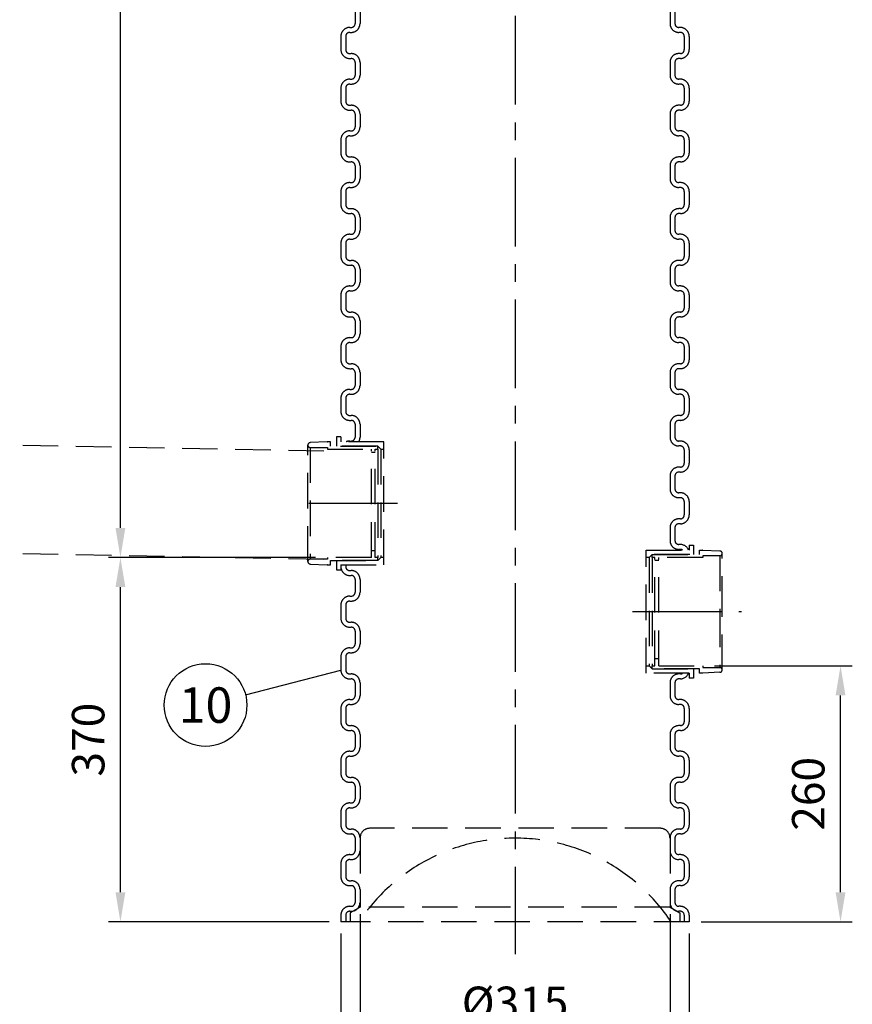
# Model space of a CAD drawing. Units: millimetres. Extents: x -6 to 5035, y -5 to 3560.
# Drawn here: x 1713 to 2559, y 1370 to 2370 of the extents above; entities that cross this region are included whole.
import ezdxf
from ezdxf.enums import TextEntityAlignment as Align

# ---------------------------------------------------------------- set-up
doc = ezdxf.new("R2010")
doc.units = ezdxf.units.MM
doc.header["$LTSCALE"] = 72
doc.linetypes.add('CENTER', pattern=[2, 1.25, -0.25, 0.25, -0.25])
doc.linetypes.add('DASHED', pattern=[0.75, 0.5, -0.25])
for name, color, linetype in [('Katko', 6, 'DASHED'), ('Keski', 1, 'CENTER'), ('Mitat', 1, 'Continuous'), ('Teksti', 5, 'Continuous')]:
    doc.layers.add(name, color=color, linetype=linetype)
doc.styles.add('ROMANS', font='ROMANS.SHX')
doc.styles.get("Standard").update_dxf_attribs({"font": 'arial.ttf'})
doc.dimstyles.new('ISO-25', dxfattribs={"dimtxt": 2.5, "dimasz": 2.5, "dimexe": 1.25, "dimexo": 0.625, "dimtad": 1, "dimtxsty": 'Standard', "dimcen": 2.5, "dimadec": 0, "dimazin": 0, "dimtfac": 1, "dimtmove": 0, "dimatfit": 3, "dimfxl": 0, "dimarcsym": 0})

# ---------------------------------------------------------------- blocks, each defined once
blk = doc.blocks.new('*D28')
at = {"layer": 'Defpoints', "color": 0}
for p in [(1814.97, 1824), (2025.26, 1824), (2038.96, 1454)]:
    blk.add_point(p, dxfattribs=at)
at = {"layer": 'Mitat', "color": 0, "lineweight": -2}
for p, q in [((2013.26, 1824), (1802.97, 1824)), ((1814.97, 1484), (1814.97, 1794)), ((2026.96, 1454), (1802.97, 1454))]:
    blk.add_line(p, q, dxfattribs=at)
at = {"layer": 'Mitat', "color": 0}
for points in [[(1809.97, 1794), (1819.97, 1794), (1814.97, 1824)], [(1809.97, 1484), (1819.97, 1484), (1814.97, 1454)]]:
    blk.add_solid(points, dxfattribs=at)
at = {"layer": 'Mitat', "color": 0, "insert": (1786.47, 1639), "char_height": 33, "attachment_point": 5, "rotation": 90, "style": 'ROMANS'}
blk.add_mtext('370', dxfattribs=at)
blk = doc.blocks.new('*D29')
at = {"layer": 'Defpoints', "color": 0}
for p in [(2406.66, 1714), (2546.72, 1714), (2392.96, 1454)]:
    blk.add_point(p, dxfattribs=at)
at = {"layer": 'Mitat', "color": 0, "lineweight": -2}
for p, q in [((2418.66, 1714), (2558.72, 1714)), ((2546.72, 1484), (2546.72, 1684)), ((2404.96, 1454), (2558.72, 1454))]:
    blk.add_line(p, q, dxfattribs=at)
at = {"layer": 'Mitat', "color": 0}
for points in [[(2541.72, 1684), (2551.72, 1684), (2546.72, 1714)], [(2541.72, 1484), (2551.72, 1484), (2546.72, 1454)]]:
    blk.add_solid(points, dxfattribs=at)
at = {"layer": 'Mitat', "color": 0, "insert": (2518.22, 1584), "char_height": 33, "attachment_point": 5, "rotation": 90, "style": 'ROMANS'}
blk.add_mtext('260', dxfattribs=at)
blk = doc.blocks.new('*D22')
at = {"layer": 'Defpoints', "color": 0}
for p in [(1814.97, 3081.5), (2038.96, 3081.5), (2025.26, 1824)]:
    blk.add_point(p, dxfattribs=at)
at = {"layer": 'Mitat', "color": 0, "lineweight": -2}
for p, q in [((2026.96, 3081.5), (1802.97, 3081.5)), ((1814.97, 1854), (1814.97, 3051.5)), ((2013.26, 1824), (1802.97, 1824))]:
    blk.add_line(p, q, dxfattribs=at)
at = {"layer": 'Mitat', "color": 0}
for points in [[(1809.97, 3051.5), (1819.97, 3051.5), (1814.97, 3081.5)], [(1809.97, 1854), (1819.97, 1854), (1814.97, 1824)]]:
    blk.add_solid(points, dxfattribs=at)
at = {"layer": 'Mitat', "color": 0, "insert": (1777.83, 2452.75), "char_height": 33, "attachment_point": 5, "rotation": 90, "style": 'ROMANS'}
blk.add_mtext('h (2)', dxfattribs=at)
blk = doc.blocks.new('*D23')
at = {"layer": 'Defpoints', "color": 0}
for p in [(2038.96, 1454), (2392.96, 1454), (2392.96, 1259.54)]:
    blk.add_point(p, dxfattribs=at)
at = {"layer": 'Mitat', "color": 0, "lineweight": -2}
for p, q in [((2038.96, 1442), (2038.96, 1247.54)), ((2392.96, 1442), (2392.96, 1247.54)), ((2068.96, 1259.54), (2362.96, 1259.54))]:
    blk.add_line(p, q, dxfattribs=at)
at = {"layer": 'Mitat', "color": 0}
for points in [[(2068.96, 1264.54), (2068.96, 1254.54), (2038.96, 1259.54)], [(2362.96, 1264.54), (2362.96, 1254.54), (2392.96, 1259.54)]]:
    blk.add_solid(points, dxfattribs=at)
at = {"layer": 'Mitat', "color": 0, "insert": (2215.96, 1288.04), "char_height": 33, "attachment_point": 5, "style": 'ROMANS'}
blk.add_mtext('%%C354', dxfattribs=at)
blk = doc.blocks.new('*D31')
at = {"layer": 'Defpoints', "color": 0}
for p in [(2058.46, 1473.75), (2373.46, 1473.75), (2373.46, 1338.95)]:
    blk.add_point(p, dxfattribs=at)
at = {"layer": 'Mitat', "color": 0, "lineweight": -2}
for p, q in [((2058.46, 1461.75), (2058.46, 1326.95)), ((2373.46, 1461.75), (2373.46, 1326.95)), ((2088.46, 1338.95), (2343.46, 1338.95))]:
    blk.add_line(p, q, dxfattribs=at)
at = {"layer": 'Mitat', "color": 0}
for points in [[(2088.46, 1343.95), (2088.46, 1333.95), (2058.46, 1338.95)], [(2343.46, 1343.95), (2343.46, 1333.95), (2373.46, 1338.95)]]:
    blk.add_solid(points, dxfattribs=at)
at = {"layer": 'Mitat', "color": 0, "insert": (2215.96, 1367.45), "char_height": 33, "attachment_point": 5, "style": 'ROMANS'}
blk.add_mtext('%%C315', dxfattribs=at)

msp = doc.modelspace()

# ---------------------------------------------------------------- linework, layer by layer
at = {"layer": 'Katko'}
for p, q in [((2053.46, 2379.25), (2053.46, 2366.25)), ((2058.46, 2379.25), (2058.46, 2366.25)), ((2373.46, 2379), (2373.46, 2366.25)), ((2378.46, 2379), (2378.46, 2366.25)), ((2047.96, 2362.25), (2049.46, 2362.25)), ((2383.96, 2362.25), (2382.46, 2362.25)), ((2038.96, 2353.25), (2038.96, 2339.75)), ((2043.96, 2353.25), (2043.96, 2339.75)), ((2047.96, 2357.25), (2049.46, 2357.25)), ((2383.96, 2357.25), (2382.46, 2357.25)), ((2387.96, 2353.25), (2387.96, 2339.75)), ((2392.96, 2353.25), (2392.96, 2339.75)), ((2047.96, 2335.75), (2049.46, 2335.75)), ((2047.96, 2330.75), (2049.46, 2330.75)), ((2383.96, 2335.75), (2382.46, 2335.75)), ((2383.96, 2330.75), (2382.46, 2330.75)), ((2053.46, 2326.75), (2053.46, 2313.75)), ((2058.46, 2326.75), (2058.46, 2313.75)), ((2373.46, 2326.75), (2373.46, 2313.75)), ((2378.46, 2326.75), (2378.46, 2313.75)), ((2038.96, 2300.75), (2038.96, 2287.25)), ((2043.96, 2300.75), (2043.96, 2287.25)), ((2047.96, 2309.75), (2049.46, 2309.75)), ((2047.96, 2304.75), (2049.46, 2304.75)), ((2383.96, 2309.75), (2382.46, 2309.75)), ((2383.96, 2304.75), (2382.46, 2304.75)), ((2387.96, 2300.75), (2387.96, 2287.25)), ((2392.96, 2300.75), (2392.96, 2287.25)), ((2047.96, 2283.25), (2049.46, 2283.25)), ((2383.96, 2283.25), (2382.46, 2283.25)), ((2047.96, 2278.25), (2049.46, 2278.25)), ((2053.46, 2274.25), (2053.46, 2261.25)), ((2058.46, 2274.25), (2058.46, 2261.25)), ((2373.46, 2274.25), (2373.46, 2261.25)), ((2378.46, 2274.25), (2378.46, 2261.25)), ((2383.96, 2278.25), (2382.46, 2278.25)), ((2047.96, 2257.25), (2049.46, 2257.25)), ((2047.96, 2252.25), (2049.46, 2252.25)), ((2383.96, 2257.25), (2382.46, 2257.25)), ((2383.96, 2252.25), (2382.46, 2252.25)), ((2038.96, 2248.25), (2038.96, 2234.75)), ((2043.96, 2248.25), (2043.96, 2234.75)), ((2387.96, 2248.25), (2387.96, 2234.75)), ((2392.96, 2248.25), (2392.96, 2234.75)), ((2047.96, 2230.75), (2049.46, 2230.75)), ((2383.96, 2230.75), (2382.46, 2230.75)), ((2047.96, 2225.75), (2049.46, 2225.75)), ((2053.46, 2221.75), (2053.46, 2208.75)), ((2058.46, 2221.75), (2058.46, 2208.75)), ((2373.46, 2221.75), (2373.46, 2208.75)), ((2378.46, 2221.75), (2378.46, 2208.75)), ((2383.96, 2225.75), (2382.46, 2225.75)), ((2047.96, 2204.75), (2049.46, 2204.75)), ((2383.96, 2204.75), (2382.46, 2204.75)), ((2038.96, 2195.75), (2038.96, 2182.25)), ((2043.96, 2195.75), (2043.96, 2182.25)), ((2047.96, 2199.75), (2049.46, 2199.75)), ((2383.96, 2199.75), (2382.46, 2199.75)), ((2387.96, 2195.75), (2387.96, 2182.25)), ((2392.96, 2195.75), (2392.96, 2182.25)), ((2047.96, 2178.25), (2049.46, 2178.25)), ((2047.96, 2173.25), (2049.46, 2173.25)), ((2383.96, 2178.25), (2382.46, 2178.25)), ((2383.96, 2173.25), (2382.46, 2173.25)), ((2053.46, 2169.25), (2053.46, 2156.25)), ((2058.46, 2169.25), (2058.46, 2156.25)), ((2373.46, 2169.25), (2373.46, 2156.25)), ((2378.46, 2169.25), (2378.46, 2156.25)), ((2047.96, 2152.25), (2049.46, 2152.25)), ((2383.96, 2152.25), (2382.46, 2152.25)), ((2038.96, 2143.25), (2038.96, 2129.75)), ((2043.96, 2143.25), (2043.96, 2129.75)), ((2047.96, 2147.25), (2049.46, 2147.25)), ((2383.96, 2147.25), (2382.46, 2147.25)), ((2387.96, 2143.25), (2387.96, 2129.75)), ((2392.96, 2143.25), (2392.96, 2129.75)), ((2047.96, 2125.75), (2049.46, 2125.75)), ((2047.96, 2120.75), (2049.46, 2120.75)), ((2383.96, 2125.75), (2382.46, 2125.75)), ((2383.96, 2120.75), (2382.46, 2120.75)), ((2053.46, 2116.75), (2053.46, 2103.75)), ((2058.46, 2116.75), (2058.46, 2103.75)), ((2373.46, 2116.75), (2373.46, 2103.75)), ((2378.46, 2116.75), (2378.46, 2103.75)), ((2038.96, 2090.75), (2038.96, 2077.25)), ((2043.96, 2090.75), (2043.96, 2077.25)), ((2047.96, 2099.75), (2049.46, 2099.75)), ((2047.96, 2094.75), (2049.46, 2094.75)), ((2383.96, 2099.75), (2382.46, 2099.75)), ((2383.96, 2094.75), (2382.46, 2094.75)), ((2387.96, 2090.75), (2387.96, 2077.25)), ((2392.96, 2090.75), (2392.96, 2077.25)), ((2047.96, 2073.25), (2049.46, 2073.25)), ((2383.96, 2073.25), (2382.46, 2073.25)), ((2047.96, 2068.25), (2049.46, 2068.25)), ((2053.46, 2064.25), (2053.46, 2051.25)), ((2058.46, 2064.25), (2058.46, 2051.25)), ((2373.46, 2064.25), (2373.46, 2051.25)), ((2378.46, 2064.25), (2378.46, 2051.25)), ((2383.96, 2068.25), (2382.46, 2068.25)), ((2047.96, 2047.25), (2049.46, 2047.25)), ((2047.96, 2042.25), (2049.46, 2042.25)), ((2383.96, 2047.25), (2382.46, 2047.25)), ((2383.96, 2042.25), (2382.46, 2042.25)), ((2038.96, 2038.25), (2038.96, 2024.75)), ((2043.96, 2038.25), (2043.96, 2024.75)), ((2387.96, 2038.25), (2387.96, 2024.75)), ((2392.96, 2038.25), (2392.96, 2024.75)), ((2047.96, 2020.75), (2049.46, 2020.75)), ((2383.96, 2020.75), (2382.46, 2020.75)), ((2047.96, 2015.75), (2049.46, 2015.75)), ((2053.46, 2011.75), (2053.46, 1998.75)), ((2058.46, 2011.75), (2058.46, 1998.75)), ((2373.46, 2011.75), (2373.46, 1998.75)), ((2378.46, 2011.75), (2378.46, 1998.75)), ((2383.96, 2015.75), (2382.46, 2015.75)), ((2047.96, 1994.75), (2049.46, 1994.75)), ((2383.96, 1994.75), (2382.46, 1994.75)), ((2038.96, 1985.75), (2038.96, 1972.25)), ((2043.96, 1985.75), (2043.96, 1972.25)), ((2047.96, 1989.75), (2049.46, 1989.75)), ((2383.96, 1989.75), (2382.46, 1989.75)), ((2387.96, 1985.75), (2387.96, 1972.25)), ((2392.96, 1985.75), (2392.96, 1972.25)), ((2047.96, 1968.25), (2049.46, 1968.25)), ((2047.96, 1963.25), (2049.46, 1963.25)), ((2383.96, 1968.25), (2382.46, 1968.25)), ((2383.96, 1963.25), (2382.46, 1963.25)), ((2053.46, 1959.25), (2053.46, 1946.25)), ((2058.46, 1959.25), (2058.46, 1946.25)), ((2373.46, 1959.25), (2373.46, 1946.25)), ((2378.46, 1959.25), (2378.46, 1946.25)), ((1229.87, 1947.25), (2025.24, 1932.1)), ((2024.96, 1941.52), (2007.78, 1940.62)), ((2024.96, 1941.52), (2024.96, 1941.29)), ((2024.96, 1941.29), (2025.46, 1941.29)), ((2028.46, 1941.54), (2025.46, 1941.54)), ((2025.46, 1941.29), (2025.46, 1941.54)), ((2028.46, 1937.2), (2028.46, 1941.54)), ((2038.96, 1946.45), (2034.46, 1946.45)), ((2034.46, 1946.45), (2034.46, 1941.2)), ((2034.46, 1941.2), (2034.46, 1937.2)), ((2038.96, 1946.45), (2038.96, 1941.5)), ((2082.66, 1941.5), (2038.96, 1941.5)), ((2047.96, 1942.25), (2049.46, 1942.25)), ((2082.66, 1816.5), (2082.66, 1941.5)), ((2383.96, 1942.25), (2382.46, 1942.25)), ((2005.46, 1819.83), (2005.46, 1938.17)), ((2007.91, 1935.72), (2025.26, 1935.72)), ((2007.91, 1935.72), (2007.91, 1822.28)), ((2008.26, 1935.72), (2014.13, 1935.72)), ((2025.26, 1935.72), (2025.26, 1934)), ((2025.26, 1934), (2069.96, 1934)), ((2076.46, 1937.2), (2028.46, 1937.2)), ((2038.46, 1937.2), (2076.46, 1937.2)), ((2069.96, 1824), (2069.96, 1934)), ((2069.96, 1931), (2073.96, 1931)), ((2073.96, 1934), (2076.46, 1934)), ((2073.96, 1824), (2073.96, 1934)), ((2076.46, 1937.2), (2079.66, 1934)), ((2076.46, 1934), (2076.46, 1937.2)), ((2076.46, 1934), (2076.46, 1824)), ((2079.66, 1934), (2082.66, 1934)), ((2079.66, 1934), (2079.66, 1824)), ((2383.96, 1937.25), (2382.46, 1937.25)), ((2387.96, 1933.25), (2387.96, 1919.75)), ((2392.96, 1933.25), (2392.96, 1919.75)), ((2383.96, 1915.75), (2382.46, 1915.75)), ((2383.96, 1910.75), (2382.46, 1910.75)), ((2373.46, 1906.75), (2373.46, 1893.75)), ((2378.46, 1906.75), (2378.46, 1893.75)), ((2383.96, 1889.75), (2382.46, 1889.75)), ((2383.96, 1884.75), (2382.46, 1884.75)), ((2387.96, 1880.75), (2387.96, 1867.25)), ((2392.96, 1880.75), (2392.96, 1867.25)), ((2383.96, 1863.25), (2382.46, 1863.25)), ((2373.46, 1854.25), (2373.46, 1841.25)), ((2378.46, 1854.25), (2378.46, 1841.25)), ((2383.96, 1858.25), (2382.46, 1858.25)), ((1229.87, 1837.25), (2025.24, 1822.1)), ((2069.96, 1831), (2073.96, 1831)), ((2349.26, 1706.5), (2349.26, 1831.5)), ((2349.26, 1831.5), (2392.96, 1831.5)), ((2383.96, 1837.25), (2382.46, 1837.25)), ((2383.96, 1832.25), (2382.46, 1832.25)), ((2392.96, 1836.45), (2397.46, 1836.45)), ((2392.96, 1836.45), (2392.96, 1831.5)), ((2397.46, 1836.45), (2397.46, 1831.2)), ((2397.46, 1831.2), (2397.46, 1827.2)), ((2403.46, 1827.2), (2403.46, 1831.54)), ((2403.46, 1831.54), (2406.46, 1831.54)), ((2406.46, 1831.29), (2406.46, 1831.54)), ((2406.96, 1831.29), (2406.46, 1831.29)), ((2406.96, 1831.52), (2406.96, 1831.29)), ((2406.96, 1831.52), (2424.14, 1830.62)), ((2025.26, 1822.28), (2007.91, 1822.28)), ((2014.13, 1822.28), (2008.26, 1822.28)), ((2069.96, 1824), (2025.26, 1824)), ((2025.26, 1824), (2025.26, 1822.28)), ((2028.46, 1816.46), (2028.46, 1820.8)), ((2028.46, 1820.8), (2076.46, 1820.8)), ((2034.46, 1820.8), (2034.46, 1816.8)), ((2076.46, 1820.8), (2038.46, 1820.8)), ((2076.46, 1824), (2073.96, 1824)), ((2079.66, 1824), (2076.46, 1820.8)), ((2076.46, 1820.8), (2076.46, 1824)), ((2082.66, 1824), (2079.66, 1824)), ((2352.26, 1824), (2349.26, 1824)), ((2355.46, 1827.2), (2352.26, 1824)), ((2352.26, 1824), (2352.26, 1714)), ((2393.46, 1827.2), (2355.46, 1827.2)), ((2355.46, 1824), (2355.46, 1827.2)), ((2355.46, 1827.2), (2403.46, 1827.2)), ((2357.96, 1824), (2355.46, 1824)), ((2355.46, 1824), (2355.46, 1714)), ((2357.96, 1714), (2357.96, 1824)), ((2361.96, 1821), (2357.96, 1821)), ((2406.66, 1824), (2361.96, 1824)), ((2361.96, 1714), (2361.96, 1824)), ((2424.01, 1825.72), (2406.66, 1825.72)), ((2406.66, 1825.72), (2406.66, 1824)), ((2423.66, 1825.72), (2417.79, 1825.72)), ((2424.01, 1825.72), (2424.01, 1769)), ((2426.46, 1769), (2426.46, 1828.17)), ((2007.78, 1817.39), (2024.96, 1816.49)), ((2024.96, 1816.71), (2024.96, 1816.49)), ((2025.46, 1816.71), (2024.96, 1816.71)), ((2025.46, 1816.46), (2025.46, 1816.71)), ((2025.46, 1816.46), (2028.46, 1816.46)), ((2034.46, 1816.8), (2034.46, 1811.55)), ((2034.46, 1811.55), (2038.96, 1811.55)), ((2038.96, 1816.5), (2038.96, 1814.75)), ((2038.96, 1816.5), (2082.66, 1816.5)), ((2038.96, 1816.5), (2038.96, 1811.55)), ((2043.96, 1816.5), (2043.96, 1814.75)), ((2047.96, 1810.75), (2049.46, 1810.75)), ((2047.96, 1805.75), (2049.46, 1805.75)), ((2053.46, 1801.75), (2053.46, 1788.75)), ((2058.46, 1801.75), (2058.46, 1788.75)), ((2047.96, 1784.75), (2049.46, 1784.75)), ((2038.96, 1775.75), (2038.96, 1762.25)), ((2043.96, 1775.75), (2043.96, 1762.25)), ((2047.96, 1779.75), (2049.46, 1779.75)), ((2424.01, 1769), (2424.01, 1712.28)), ((2426.46, 1709.83), (2426.46, 1769)), ((2047.96, 1758.25), (2049.46, 1758.25)), ((2047.96, 1753.25), (2049.46, 1753.25)), ((2053.46, 1749.25), (2053.46, 1736.25)), ((2058.46, 1749.25), (2058.46, 1736.25)), ((2047.96, 1732.25), (2049.46, 1732.25)), ((2038.96, 1723.25), (2038.96, 1709.75)), ((2043.96, 1723.25), (2043.96, 1709.75)), ((2047.96, 1727.25), (2049.46, 1727.25)), ((2361.96, 1721), (2357.96, 1721)), ((2349.26, 1714), (2352.26, 1714)), ((2352.26, 1714), (2355.46, 1710.8)), ((2355.46, 1714), (2357.96, 1714)), ((2355.46, 1710.8), (2355.46, 1714)), ((2355.46, 1710.8), (2393.46, 1710.8)), ((2403.46, 1710.8), (2355.46, 1710.8)), ((2361.96, 1714), (2406.66, 1714)), ((2397.46, 1710.8), (2397.46, 1706.8)), ((2403.46, 1706.46), (2403.46, 1710.8)), ((2406.66, 1714), (2406.66, 1712.28)), ((2406.66, 1712.28), (2424.01, 1712.28)), ((2417.79, 1712.28), (2423.66, 1712.28)), ((2047.96, 1705.75), (2049.46, 1705.75)), ((2047.96, 1700.75), (2049.46, 1700.75)), ((2392.96, 1706.5), (2349.26, 1706.5)), ((2383.96, 1705.75), (2382.46, 1705.75)), ((2383.96, 1700.75), (2382.46, 1700.75)), ((2392.96, 1706.5), (2392.96, 1701.55)), ((2397.46, 1701.55), (2392.96, 1701.55)), ((2397.46, 1706.8), (2397.46, 1701.55)), ((2406.46, 1706.46), (2403.46, 1706.46)), ((2406.46, 1706.71), (2406.96, 1706.71)), ((2406.46, 1706.46), (2406.46, 1706.71)), ((2424.14, 1707.39), (2406.96, 1706.49)), ((2406.96, 1706.71), (2406.96, 1706.49)), ((2053.46, 1696.75), (2053.46, 1683.75)), ((2058.46, 1696.75), (2058.46, 1683.75)), ((2373.46, 1696.75), (2373.46, 1683.75)), ((2378.46, 1696.75), (2378.46, 1683.75)), ((2038.96, 1670.75), (2038.96, 1657.25)), ((2043.96, 1670.75), (2043.96, 1657.25)), ((2047.96, 1679.75), (2049.46, 1679.75)), ((2047.96, 1674.75), (2049.46, 1674.75)), ((2383.96, 1679.75), (2382.46, 1679.75)), ((2383.96, 1674.75), (2382.46, 1674.75)), ((2387.96, 1670.75), (2387.96, 1657.25)), ((2392.96, 1670.75), (2392.96, 1657.25)), ((2047.96, 1653.25), (2049.46, 1653.25)), ((2383.96, 1653.25), (2382.46, 1653.25)), ((2047.96, 1648.25), (2049.46, 1648.25)), ((2053.46, 1644.25), (2053.46, 1631.25)), ((2058.46, 1644.25), (2058.46, 1631.25)), ((2373.46, 1644.25), (2373.46, 1631.25)), ((2378.46, 1644.25), (2378.46, 1631.25)), ((2383.96, 1648.25), (2382.46, 1648.25)), ((2047.96, 1627.25), (2049.46, 1627.25)), ((2047.96, 1622.25), (2049.46, 1622.25)), ((2383.96, 1627.25), (2382.46, 1627.25)), ((2383.96, 1622.25), (2382.46, 1622.25)), ((2038.96, 1618.25), (2038.96, 1604.75)), ((2043.96, 1618.25), (2043.96, 1604.75)), ((2387.96, 1618.25), (2387.96, 1604.75)), ((2392.96, 1618.25), (2392.96, 1604.75)), ((2047.96, 1600.75), (2049.46, 1600.75)), ((2383.96, 1600.75), (2382.46, 1600.75)), ((2047.96, 1595.75), (2049.46, 1595.75)), ((2053.46, 1591.75), (2053.46, 1578.75)), ((2058.46, 1591.75), (2058.46, 1578.75)), ((2373.46, 1591.75), (2373.46, 1578.75)), ((2378.46, 1591.75), (2378.46, 1578.75)), ((2383.96, 1595.75), (2382.46, 1595.75)), ((2047.96, 1574.75), (2049.46, 1574.75)), ((2383.96, 1574.75), (2382.46, 1574.75)), ((2038.96, 1565.75), (2038.96, 1552.25)), ((2043.96, 1565.75), (2043.96, 1552.25)), ((2047.96, 1569.75), (2049.46, 1569.75)), ((2383.96, 1569.75), (2382.46, 1569.75)), ((2387.96, 1565.75), (2387.96, 1552.25)), ((2392.96, 1565.75), (2392.96, 1552.25)), ((2047.96, 1548.25), (2049.46, 1548.25)), ((2047.96, 1543.25), (2049.46, 1543.25)), ((2363.46, 1549), (2068.46, 1549)), ((2383.96, 1548.25), (2382.46, 1548.25)), ((2383.96, 1543.25), (2382.46, 1543.25)), ((2053.46, 1539.25), (2053.46, 1526.25)), ((2058.46, 1539.25), (2058.46, 1526.25)), ((2058.46, 1539), (2058.46, 1469)), ((2373.46, 1539.25), (2373.46, 1526.25)), ((2373.46, 1539), (2373.46, 1469)), ((2378.46, 1539.25), (2378.46, 1526.25)), ((2047.96, 1522.25), (2049.46, 1522.25)), ((2383.96, 1522.25), (2382.46, 1522.25)), ((2038.96, 1513.25), (2038.96, 1499.75)), ((2043.96, 1513.25), (2043.96, 1499.75)), ((2047.96, 1517.25), (2049.46, 1517.25)), ((2383.96, 1517.25), (2382.46, 1517.25)), ((2387.96, 1513.25), (2387.96, 1499.75)), ((2392.96, 1513.25), (2392.96, 1499.75)), ((2047.96, 1495.75), (2049.46, 1495.75)), ((2047.96, 1490.75), (2049.46, 1490.75)), ((2383.96, 1495.75), (2382.46, 1495.75)), ((2383.96, 1490.75), (2382.46, 1490.75)), ((2053.46, 1486.75), (2053.46, 1473.75)), ((2058.46, 1486.75), (2058.46, 1473.75)), ((2373.46, 1486.75), (2373.46, 1473.75)), ((2378.46, 1486.75), (2378.46, 1473.75)), ((2038.96, 1460.75), (2038.96, 1454)), ((2043.96, 1460.75), (2043.96, 1454)), ((2047.96, 1469.75), (2049.46, 1469.75)), ((2047.96, 1464.75), (2049.46, 1464.75)), ((2058.46, 1469), (2048.46, 1463.23)), ((2048.46, 1463.23), (2048.46, 1454)), ((2373.46, 1469), (2058.46, 1469)), ((2373.46, 1469), (2383.46, 1463.23)), ((2383.96, 1469.75), (2382.46, 1469.75)), ((2383.96, 1464.75), (2382.46, 1464.75)), ((2383.46, 1463.23), (2383.46, 1454)), ((2387.96, 1460.75), (2387.96, 1454)), ((2392.96, 1460.75), (2392.96, 1454)), ((2392.96, 1454), (2038.96, 1454))]:
    msp.add_line(p, q, dxfattribs=at)
for centre, radius, start, end in [((2047.96, 2353.25), 9, 90, 180), ((2049.46, 2366.25), 9, 270, 0), ((2049.46, 2366.25), 4, 270, 0), ((2382.46, 2366.25), 9, 180, 270), ((2382.46, 2366.25), 4, 180, 270), ((2383.96, 2353.25), 9, 0, 90), ((2047.96, 2353.25), 4, 90, 180), ((2383.96, 2353.25), 4, 0, 90), ((2047.96, 2339.75), 9, 180, 270), ((2047.96, 2339.75), 4, 180, 270), ((2049.46, 2326.75), 9, 0, 90), ((2049.46, 2326.75), 4, 0, 90), ((2382.46, 2326.75), 9, 90, 180), ((2382.46, 2326.75), 4, 90, 180), ((2383.96, 2339.75), 9, 270, 0), ((2383.96, 2339.75), 4, 270, 0), ((2049.46, 2313.75), 9, 270, 0), ((2049.46, 2313.75), 4, 270, 0), ((2382.46, 2313.75), 9, 180, 270), ((2382.46, 2313.75), 4, 180, 270), ((2047.96, 2300.75), 9, 90, 180), ((2047.96, 2300.75), 4, 90, 180), ((2383.96, 2300.75), 9, 0, 90), ((2383.96, 2300.75), 4, 0, 90), ((2047.96, 2287.25), 9, 180, 270), ((2047.96, 2287.25), 4, 180, 270), ((2049.46, 2274.25), 9, 0, 90), ((2382.46, 2274.25), 9, 90, 180), ((2383.96, 2287.25), 9, 270, 0), ((2383.96, 2287.25), 4, 270, 0), ((2049.46, 2274.25), 4, 0, 90), ((2382.46, 2274.25), 4, 90, 180), ((2049.46, 2261.25), 9, 270, 0), ((2049.46, 2261.25), 4, 270, 0), ((2382.46, 2261.25), 9, 180, 270), ((2382.46, 2261.25), 4, 180, 270), ((2047.96, 2248.25), 9, 90, 180), ((2047.96, 2248.25), 4, 90, 180), ((2383.96, 2248.25), 9, 0, 90), ((2383.96, 2248.25), 4, 0, 90), ((2047.96, 2234.75), 9, 180, 270), ((2047.96, 2234.75), 4, 180, 270), ((2049.46, 2221.75), 9, 0, 90), ((2382.46, 2221.75), 9, 90, 180), ((2383.96, 2234.75), 9, 270, 0), ((2383.96, 2234.75), 4, 270, 0), ((2049.46, 2221.75), 4, 0, 90), ((2382.46, 2221.75), 4, 90, 180), ((2047.96, 2195.75), 9, 90, 180), ((2049.46, 2208.75), 9, 270, 0), ((2049.46, 2208.75), 4, 270, 0), ((2382.46, 2208.75), 9, 180, 270), ((2382.46, 2208.75), 4, 180, 270), ((2383.96, 2195.75), 9, 0, 90), ((2047.96, 2195.75), 4, 90, 180), ((2383.96, 2195.75), 4, 0, 90), ((2047.96, 2182.25), 9, 180, 270), ((2047.96, 2182.25), 4, 180, 270), ((2383.96, 2182.25), 9, 270, 0), ((2383.96, 2182.25), 4, 270, 0), ((2049.46, 2169.25), 9, 0, 90), ((2049.46, 2169.25), 4, 0, 90), ((2382.46, 2169.25), 9, 90, 180), ((2382.46, 2169.25), 4, 90, 180), ((2047.96, 2143.25), 9, 90, 180), ((2049.46, 2156.25), 9, 270, 0), ((2049.46, 2156.25), 4, 270, 0), ((2382.46, 2156.25), 9, 180, 270), ((2382.46, 2156.25), 4, 180, 270), ((2383.96, 2143.25), 9, 0, 90), ((2047.96, 2143.25), 4, 90, 180), ((2383.96, 2143.25), 4, 0, 90), ((2047.96, 2129.75), 9, 180, 270), ((2047.96, 2129.75), 4, 180, 270), ((2049.46, 2116.75), 9, 0, 90), ((2049.46, 2116.75), 4, 0, 90), ((2382.46, 2116.75), 9, 90, 180), ((2382.46, 2116.75), 4, 90, 180), ((2383.96, 2129.75), 9, 270, 0), ((2383.96, 2129.75), 4, 270, 0), ((2049.46, 2103.75), 9, 270, 0), ((2049.46, 2103.75), 4, 270, 0), ((2382.46, 2103.75), 9, 180, 270), ((2382.46, 2103.75), 4, 180, 270), ((2047.96, 2090.75), 9, 90, 180), ((2047.96, 2090.75), 4, 90, 180), ((2383.96, 2090.75), 9, 0, 90), ((2383.96, 2090.75), 4, 0, 90), ((2047.96, 2077.25), 9, 180, 270), ((2047.96, 2077.25), 4, 180, 270), ((2049.46, 2064.25), 9, 0, 90), ((2382.46, 2064.25), 9, 90, 180), ((2383.96, 2077.25), 9, 270, 0), ((2383.96, 2077.25), 4, 270, 0), ((2049.46, 2064.25), 4, 0, 90), ((2382.46, 2064.25), 4, 90, 180), ((2049.46, 2051.25), 9, 270, 0), ((2049.46, 2051.25), 4, 270, 0), ((2382.46, 2051.25), 9, 180, 270), ((2382.46, 2051.25), 4, 180, 270), ((2047.96, 2038.25), 9, 90, 180), ((2047.96, 2038.25), 4, 90, 180), ((2383.96, 2038.25), 9, 0, 90), ((2383.96, 2038.25), 4, 0, 90), ((2047.96, 2024.75), 9, 180, 270), ((2047.96, 2024.75), 4, 180, 270), ((2049.46, 2011.75), 9, 0, 90), ((2382.46, 2011.75), 9, 90, 180), ((2383.96, 2024.75), 9, 270, 0), ((2383.96, 2024.75), 4, 270, 0), ((2049.46, 2011.75), 4, 0, 90), ((2382.46, 2011.75), 4, 90, 180), ((2047.96, 1985.75), 9, 90, 180), ((2049.46, 1998.75), 9, 270, 0), ((2049.46, 1998.75), 4, 270, 0), ((2382.46, 1998.75), 9, 180, 270), ((2382.46, 1998.75), 4, 180, 270), ((2383.96, 1985.75), 9, 0, 90), ((2047.96, 1985.75), 4, 90, 180), ((2383.96, 1985.75), 4, 0, 90), ((2047.96, 1972.25), 9, 180, 270), ((2047.96, 1972.25), 4, 180, 270), ((2383.96, 1972.25), 9, 270, 0), ((2383.96, 1972.25), 4, 270, 0), ((2049.46, 1959.25), 9, 0, 90), ((2049.46, 1959.25), 4, 0, 90), ((2382.46, 1959.25), 9, 90, 180), ((2382.46, 1959.25), 4, 90, 180), ((2007.91, 1938.17), 2.45, 92.98992, 270), ((2047.96, 1933.25), 9, 90, 113.55646), ((2049.46, 1946.25), 4, 270, 0), ((2049.46, 1946.25), 9, 328.14457, 0), ((2382.46, 1946.25), 9, 180, 270), ((2382.46, 1946.25), 4, 180, 270), ((2383.96, 1933.25), 9, 0, 90), ((2383.96, 1933.25), 4, 0, 90), ((2382.46, 1906.75), 9, 90, 180), ((2382.46, 1906.75), 4, 90, 180), ((2383.96, 1919.75), 9, 270, 0), ((2383.96, 1919.75), 4, 270, 0), ((2382.46, 1893.75), 9, 180, 270), ((2382.46, 1893.75), 4, 180, 270), ((2383.96, 1880.75), 9, 0, 90), ((2383.96, 1880.75), 4, 0, 90), ((2382.46, 1854.25), 9, 90, 180), ((2383.96, 1867.25), 9, 270, 0), ((2383.96, 1867.25), 4, 270, 0), ((2382.46, 1854.25), 4, 90, 180), ((2382.46, 1841.25), 9, 180, 270), ((2382.46, 1841.25), 4, 180, 270), ((2383.96, 1828.25), 9, 21.16845, 90), ((2383.96, 1828.25), 4, 54.34091, 90), ((2424.01, 1828.17), 2.45, 270, 87.01008), ((2007.91, 1819.83), 2.45, 90, 267.01008), ((2047.96, 1814.75), 9, 180, 270), ((2047.96, 1814.75), 4, 180, 270), ((2049.46, 1801.75), 9, 0, 90), ((2049.46, 1801.75), 4, 0, 90), ((2047.96, 1775.75), 9, 90, 180), ((2049.46, 1788.75), 9, 270, 0), ((2049.46, 1788.75), 4, 270, 0), ((2047.96, 1775.75), 4, 90, 180), ((2047.96, 1762.25), 9, 180, 270), ((2047.96, 1762.25), 4, 180, 270), ((2049.46, 1749.25), 9, 0, 90), ((2049.46, 1749.25), 4, 0, 90), ((2047.96, 1723.25), 9, 90, 180), ((2049.46, 1736.25), 9, 270, 0), ((2049.46, 1736.25), 4, 270, 0), ((2047.96, 1723.25), 4, 90, 180), ((2424.01, 1709.83), 2.45, 272.98992, 90), ((2047.96, 1709.75), 9, 180, 270), ((2047.96, 1709.75), 4, 180, 270), ((2049.46, 1696.75), 9, 0, 90), ((2049.46, 1696.75), 4, 0, 90), ((2382.46, 1696.75), 9, 90, 180), ((2382.46, 1696.75), 4, 90, 180), ((2383.96, 1709.75), 9, 270, 338.83155), ((2383.96, 1709.75), 4, 270, 305.65909), ((2049.46, 1683.75), 9, 270, 0), ((2049.46, 1683.75), 4, 270, 0), ((2382.46, 1683.75), 9, 180, 270), ((2382.46, 1683.75), 4, 180, 270), ((2047.96, 1670.75), 9, 90, 180), ((2047.96, 1670.75), 4, 90, 180), ((2383.96, 1670.75), 9, 0, 90), ((2383.96, 1670.75), 4, 0, 90), ((2047.96, 1657.25), 9, 180, 270), ((2047.96, 1657.25), 4, 180, 270), ((2049.46, 1644.25), 9, 0, 90), ((2382.46, 1644.25), 9, 90, 180), ((2383.96, 1657.25), 9, 270, 0), ((2383.96, 1657.25), 4, 270, 0), ((2049.46, 1644.25), 4, 0, 90), ((2382.46, 1644.25), 4, 90, 180), ((2049.46, 1631.25), 9, 270, 0), ((2049.46, 1631.25), 4, 270, 0), ((2382.46, 1631.25), 9, 180, 270), ((2382.46, 1631.25), 4, 180, 270), ((2047.96, 1618.25), 9, 90, 180), ((2047.96, 1618.25), 4, 90, 180), ((2383.96, 1618.25), 9, 0, 90), ((2383.96, 1618.25), 4, 0, 90), ((2047.96, 1604.75), 9, 180, 270), ((2047.96, 1604.75), 4, 180, 270), ((2049.46, 1591.75), 9, 0, 90), ((2382.46, 1591.75), 9, 90, 180), ((2383.96, 1604.75), 9, 270, 0), ((2383.96, 1604.75), 4, 270, 0), ((2049.46, 1591.75), 4, 0, 90), ((2382.46, 1591.75), 4, 90, 180), ((2047.96, 1565.75), 9, 90, 180), ((2049.46, 1578.75), 9, 270, 0), ((2049.46, 1578.75), 4, 270, 0), ((2382.46, 1578.75), 9, 180, 270), ((2382.46, 1578.75), 4, 180, 270), ((2383.96, 1565.75), 9, 0, 90), ((2047.96, 1565.75), 4, 90, 180), ((2383.96, 1565.75), 4, 0, 90), ((2047.96, 1552.25), 9, 180, 270), ((2047.96, 1552.25), 4, 180, 270), ((2383.96, 1552.25), 9, 270, 0), ((2383.96, 1552.25), 4, 270, 0), ((2049.46, 1539.25), 9, 0, 90), ((2049.46, 1539.25), 4, 0, 90), ((2068.46, 1539), 10, 90, 180), ((2363.46, 1539), 10, 0, 90), ((2382.46, 1539.25), 9, 90, 180), ((2382.46, 1539.25), 4, 90, 180), ((2215.96, 1348.6), 190.4, 33.61266, 146.38734), ((2047.96, 1513.25), 9, 90, 180), ((2049.46, 1526.25), 9, 270, 0), ((2049.46, 1526.25), 4, 270, 0), ((2382.46, 1526.25), 9, 180, 270), ((2382.46, 1526.25), 4, 180, 270), ((2383.96, 1513.25), 9, 0, 90), ((2047.96, 1513.25), 4, 90, 180), ((2383.96, 1513.25), 4, 0, 90), ((2047.96, 1499.75), 9, 180, 270), ((2047.96, 1499.75), 4, 180, 270), ((2049.46, 1486.75), 9, 0, 90), ((2049.46, 1486.75), 4, 0, 90), ((2382.46, 1486.75), 9, 90, 180), ((2382.46, 1486.75), 4, 90, 180), ((2383.96, 1499.75), 9, 270, 0), ((2383.96, 1499.75), 4, 270, 0), ((2049.46, 1473.75), 9, 270, 0), ((2049.46, 1473.75), 4, 270, 0), ((2382.46, 1473.75), 9, 180, 270), ((2382.46, 1473.75), 4, 180, 270), ((2047.96, 1460.75), 9, 90, 180), ((2047.96, 1460.75), 4, 90, 180), ((2053.23, 1466.93), 1.1, 285, 325.78412), ((2383.96, 1460.75), 9, 0, 90), ((2383.96, 1460.75), 4, 0, 90)]:
    msp.add_arc(centre, radius, start, end, dxfattribs=at)
at = {"layer": 'Keski'}
for p, q in [((2215.96, 3237.91), (2215.96, 1421.25)), ((2096.55, 1879), (1995.27, 1879)), ((2335.37, 1769), (2446.05, 1769))]:
    msp.add_line(p, q, dxfattribs=at)
at = {"layer": 'Teksti'}
msp.add_line((1942.12, 1684.66), (2038.96, 1709.75), dxfattribs=at)
msp.add_circle((1901.47, 1674.12), 42, dxfattribs=at)

# ---------------------------------------------------------------- texts
at = {"layer": 'Teksti', "style": 'ROMANS'}
msp.add_text('10', height=36, dxfattribs=at).set_placement((1901.47, 1674.12), align=Align.MIDDLE_CENTER)

# ---------------------------------------------------------------- dimensions: what is measured, and where the dimension line sits
at = {"layer": 'Mitat'}
dim = msp.add_linear_dim(base=(1814.97, 3081.5), p1=(2025.26, 1824), p2=(2038.96, 3081.5), angle=90, text='h (2)', dimstyle='ISO-25', override={"dimscale": 12, "dimtxt": 2.75, "dimexe": 1, "dimexo": 1, "dimgap": 1, "dimdec": 0, "dimtxsty": 'ROMANS', "dimtdec": 0}, dxfattribs=at)
dim.commit()
dim.dimension.update_dxf_attribs({"geometry": '*D22', "text_midpoint": (1777.83, 2452.75)})
dim = msp.add_linear_dim(base=(1814.97, 1824), p1=(2038.96, 1454), p2=(2025.26, 1824), angle=90, dimstyle='ISO-25', override={"dimscale": 12, "dimtxt": 2.75, "dimexe": 1, "dimexo": 1, "dimgap": 1, "dimdec": 0, "dimtxsty": 'ROMANS', "dimtdec": 0}, dxfattribs=at)
dim.commit()
dim.dimension.update_dxf_attribs({"geometry": '*D28', "text_midpoint": (1786.47, 1639)})
dim = msp.add_linear_dim(base=(2546.72, 1714), p1=(2392.96, 1454), p2=(2406.66, 1714), angle=90, dimstyle='ISO-25', override={"dimscale": 12, "dimtxt": 2.75, "dimexe": 1, "dimexo": 1, "dimgap": 1, "dimdec": 0, "dimtxsty": 'ROMANS', "dimtdec": 0}, dxfattribs=at)
dim.commit()
dim.dimension.update_dxf_attribs({"geometry": '*D29', "text_midpoint": (2546.72, 1584), "dimtype": 160})
for base, p1, p2, picture, middle in [((2373.46, 1338.95), (2058.46, 1473.75), (2373.46, 1473.75), '*D31', (2215.96, 1367.45)), ((2392.96, 1259.54), (2038.96, 1454), (2392.96, 1454), '*D23', (2215.96, 1288.04))]:
    dim = msp.add_linear_dim(base=base, p1=p1, p2=p2, text='%%C<>', dimstyle='ISO-25', override={"dimscale": 12, "dimtxt": 2.75, "dimexe": 1, "dimexo": 1, "dimgap": 1, "dimdec": 0, "dimtxsty": 'ROMANS', "dimtdec": 0}, dxfattribs=at)
    dim.commit()
    dim.dimension.update_dxf_attribs({"geometry": picture, "text_midpoint": middle})

doc.saveas('drawing.dxf')
